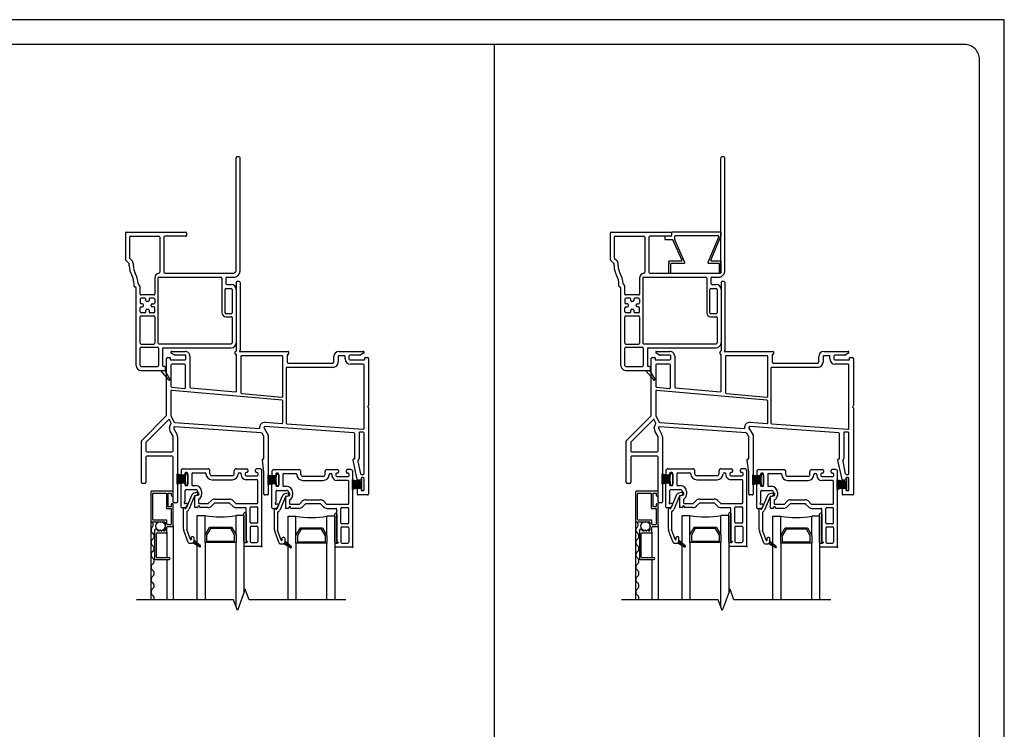
# Model space of a CAD drawing. Units: inches. Extents: x -23 to 201, y 96 to 186.
# Drawn here: x 57 to 73, y 121 to 133 of the extents above; entities that cross this region are included whole.
import ezdxf

# ---------------------------------------------------------------- set-up
doc = ezdxf.new("R2010")
doc.units = ezdxf.units.IN
doc.header["$MEASUREMENT"] = 0
doc.layers.get('0').update_dxf_attribs({"color": 251})
for name, color, linetype in [('Breakline', 251, 'Continuous'), ('Exterior Casing', 251, 'Continuous'), ('Frame', 251, 'Continuous'), ('Glass', 3, 'Continuous'), ('Sash', 5, 'Continuous'), ('Screen', 1, 'Continuous')]:
    doc.layers.add(name, color=color, linetype=linetype)
doc.layers.add('Defpoint (Model)', color=7, linetype='Continuous', plot=False)
doc.styles.add('ROMAND', font='romand')

# ---------------------------------------------------------------- blocks, each defined once
blk = doc.blocks.new('Title block Model-flat-4')
at = {"layer": 'Defpoint (Model)'}
blk.add_lwpolyline([(0, -36.4), (32, -36.4), (32, 0), (0, 0)], close=True, dxfattribs=at)
blk.add_lwpolyline([(31.36, -36, 0.414214), (31.6, -35.76), (31.6, -0.64, 0.414214), (31.36, -0.4), (0.64, -0.4, 0.414214), (0.4, -0.64), (0.4, -35.76, 0.414214), (0.64, -36)], format="xyb", close=True, dxfattribs=at)
at = {"layer": 'Defpoint (Model)', "style": 'ROMAND'}
blk.add_attdef('DWG_NO.', (-0.196, 0.607), '', height=1.5, dxfattribs=at)
blk = doc.blocks.new('Title block Model_L3-flat-1')
blk.add_line((23.8, 13.937), (23.8, 36))
blk.add_blockref('Title block Model-flat-4', (0, 36.4))
blk = doc.blocks.new('HeadJChannelFillerBrickmouldCasing-flat-1')
at = {"layer": 'Exterior Casing'}
for p, q in [((0.819, 14.418), (0.039, 14.418)), ((-0.079, 14.343), (-0.079, 14.308)), ((0.019, 14.353), (-0.069, 14.353)), ((-0.069, 14.298), (0.044, 14.298)), ((0.029, 14.408), (0.029, 14.363)), ((0.053, 14.292), (0.195, 13.967)), ((0.084, 14.3), (0.084, 14.353)), ((0.244, 13.932), (0.085, 14.296)), ((0.094, 14.363), (0.779, 14.363)), ((0.789, 14.349), (0.616, 13.932)), ((0.665, 13.967), (0.829, 14.364)), ((0.829, 14.368), (0.829, 14.408)), ((-0.016, 13.943), (-0.016, 13.933)), ((0.186, 13.953), (-0.006, 13.953)), ((0.819, 13.953), (0.674, 13.953)), ((0.829, 13.933), (0.829, 13.943)), ((-0.016, 13.903), (-0.016, 13.768)), ((-0.011, 13.925), (-0.001, 13.918)), ((-0.001, 13.918), (-0.011, 13.911)), ((0.019, 13.768), (0.019, 13.908)), ((0.029, 13.918), (0.235, 13.918)), ((0.626, 13.918), (0.784, 13.918)), ((0.794, 13.908), (0.794, 13.768)), ((0.814, 13.918), (0.825, 13.925)), ((0.825, 13.911), (0.814, 13.918)), ((0.829, 13.768), (0.829, 13.903)), ((-0.006, 13.758), (0.009, 13.758)), ((0.804, 13.758), (0.819, 13.758))]:
    blk.add_line(p, q, dxfattribs=at)
for centre, start, end in [((0.039, 14.408), 90, 180), ((0.819, 14.408), 0, 90), ((-0.069, 14.343), 90, 180), ((-0.069, 14.308), 180, 270), ((0.019, 14.363), 270, 0), ((0.044, 14.288), 23.5344, 90), ((0.094, 14.353), 90, 180), ((0.094, 14.3), 180, 203.5344), ((0.779, 14.353), 337.5632, 90), ((0.819, 14.368), 337.5632, 360), ((-0.006, 13.943), 90, 180), ((0.186, 13.963), 270, 23.5344), ((0.674, 13.963), 157.5632, 270), ((0.819, 13.943), 0, 90), ((-0.006, 13.933), 180, 236.3099), ((-0.006, 13.903), 123.6901, 180), ((0.029, 13.908), 90, 180), ((0.235, 13.928), 270, 23.5344), ((0.626, 13.928), 157.5632, 270), ((0.784, 13.908), 0, 90), ((0.819, 13.933), 303.6901, 0), ((0.819, 13.903), 0, 56.3099), ((-0.006, 13.768), 180, 270), ((0.009, 13.768), 270, 0), ((0.804, 13.768), 180, 270), ((0.819, 13.768), 270, 360)]:
    blk.add_arc(centre, 0.01, start, end, dxfattribs=at)
blk = doc.blocks.new('HeadBrickmouldCasingHead-flat-1')
at = {"layer": 'Exterior Casing', "linetype": 'Continuous'}
for p, q in [((0.824, 13.793), (0.824, 15.617)), ((0.874, 15.632), (0.839, 15.632)), ((0.889, 13.793), (0.889, 15.617)), ((-0.941, 14.418), (0.014, 14.418)), ((-0.956, 14.402), (-0.956, 13.98)), ((-0.891, 14.337), (-0.891, 14.007)), ((-0.876, 14.352), (-0.416, 14.352)), ((-0.401, 14.337), (-0.401, 13.772)), ((-0.336, 14.337), (-0.336, 13.772)), ((0.014, 14.352), (-0.321, 14.352)), ((0.029, 14.402), (0.029, 14.367)), ((-0.951, 13.969), (-0.897, 13.915)), ((-0.886, 13.996), (-0.851, 13.961)), ((-0.893, 13.875), (-0.893, 13.905)), ((-0.828, 13.875), (-0.828, 13.905)), ((0.82, 13.782), (0.8, 13.762)), ((-0.484, 13.677), (-0.484, 13.422)), ((-0.434, 13.677), (-0.434, 12.637)), ((-0.419, 13.692), (0.582, 13.692)), ((-0.321, 13.757), (0.789, 13.757)), ((0.597, 13.677), (0.597, 13.122)), ((0.662, 13.677), (0.662, 13.592)), ((0.677, 13.692), (0.789, 13.692)), ((0.866, 13.736), (0.846, 13.716)), ((-0.815, 13.551), (-0.815, 13.572)), ((-0.784, 12.272), (-0.784, 13.521)), ((-0.719, 13.422), (-0.719, 13.521)), ((0.647, 13.122), (0.647, 13.497)), ((0.662, 13.512), (0.747, 13.512)), ((0.677, 13.578), (0.747, 13.578)), ((0.762, 13.497), (0.762, 13.122)), ((0.827, 13.497), (0.827, 12.637)), ((-0.719, 13.342), (-0.719, 13.28)), ((-0.499, 13.407), (-0.704, 13.407)), ((-0.641, 13.357), (-0.704, 13.357)), ((-0.626, 13.317), (-0.626, 13.342)), ((-0.576, 13.342), (-0.576, 13.317)), ((-0.499, 13.357), (-0.561, 13.357)), ((-0.484, 13.342), (-0.484, 13.28)), ((-0.719, 13.137), (-0.719, 13.2)), ((-0.679, 13.265), (-0.704, 13.265)), ((-0.704, 13.215), (-0.679, 13.215)), ((-0.664, 13.23), (-0.664, 13.25)), ((-0.626, 13.137), (-0.626, 13.162)), ((-0.591, 13.302), (-0.611, 13.302)), ((-0.611, 13.177), (-0.591, 13.177)), ((-0.576, 13.162), (-0.576, 13.137)), ((-0.539, 13.23), (-0.539, 13.25)), ((-0.524, 13.265), (-0.499, 13.265)), ((-0.499, 13.215), (-0.524, 13.215)), ((-0.484, 13.137), (-0.484, 13.2)), ((-0.719, 12.63), (-0.719, 13.057)), ((-0.641, 13.122), (-0.704, 13.122)), ((-0.704, 13.072), (-0.499, 13.072)), ((-0.499, 13.122), (-0.561, 13.122)), ((-0.484, 13.057), (-0.484, 12.63)), ((0.662, 13.107), (0.747, 13.107)), ((0.662, 13.057), (0.747, 13.057)), ((0.762, 13.043), (0.762, 12.637)), ((-0.719, 12.272), (-0.719, 12.55)), ((-0.704, 12.615), (-0.499, 12.615)), ((-0.704, 12.565), (-0.439, 12.565)), ((-0.424, 12.55), (-0.424, 12.272)), ((-0.419, 12.622), (0.747, 12.622)), ((-0.359, 12.542), (-0.359, 12.272)), ((-0.344, 12.557), (0.747, 12.557)), ((-0.704, 12.257), (-0.439, 12.257)), ((-0.324, 12.257), (-0.344, 12.257)), ((-0.309, 12.207), (-0.309, 12.242)), ((-0.704, 12.193), (-0.386, 12.193)), ((-0.386, 12.193), (-0.324, 12.193)), ((-0.257, 12.039), (-0.386, 12.193)), ((-0.324, 12.193), (-0.241, 12.05))]:
    blk.add_line(p, q, dxfattribs=at)
for centre, radius, start, end in [((0.839, 15.617), 0.015, 90, 180), ((0.874, 15.617), 0.015, 0, 90), ((-0.941, 14.402), 0.015, 90, 180), ((0.014, 14.402), 0.015, 0, 90), ((-0.876, 14.337), 0.015, 90, 180), ((-0.416, 14.337), 0.015, 0, 90), ((-0.321, 14.337), 0.015, 90, 180), ((0.014, 14.367), 0.015, 270, 0), ((-0.941, 13.98), 0.015, 180, 204.4696), ((-0.941, 13.98), 0.015, 204.4696, 225), ((-0.876, 14.007), 0.015, 180, 224.9997), ((-0.908, 13.905), 0.08, 360, 44.9997), ((-0.908, 13.905), 0.015, 24.4696, 45), ((-0.908, 13.905), 0.015, 0, 24.4696), ((-0.58, 13.875), 0.313, 180, 208.9077), ((-0.58, 13.875), 0.248, 180, 208.9077), ((0.809, 13.793), 0.015, 315, 0), ((0.809, 13.793), 0.08, 315, 360), ((-1.128, 13.572), 0.313, 360, 28.9077), ((-1.128, 13.572), 0.378, 2.8364, 28.9077), ((-0.404, 13.677), 0.08, 97.2567, 180), ((-0.419, 13.677), 0.015, 90, 180), ((-0.416, 13.772), 0.015, 277.2567, 0), ((-0.321, 13.772), 0.015, 180, 270), ((0.582, 13.677), 0.015, 0, 90), ((0.677, 13.677), 0.015, 90, 180), ((0.789, 13.772), 0.015, 270, 315), ((0.789, 13.772), 0.08, 270, 315), ((-0.799, 13.551), 0.0155, 181.8476, 271.8476), ((-0.799, 13.521), 0.015, 0, 90), ((-0.735, 13.591), 0.015, 182.8364, 228.0397), ((-0.799, 13.521), 0.08, 0, 48.0397), ((0.662, 13.497), 0.015, 90, 180), ((0.677, 13.592), 0.015, 180, 270), ((0.747, 13.497), 0.08, 0, 90), ((0.747, 13.497), 0.015, 360, 90), ((-0.704, 13.422), 0.015, 180, 270), ((-0.704, 13.342), 0.015, 90, 180), ((-0.641, 13.342), 0.015, 360, 90), ((-0.611, 13.317), 0.015, 180, 270), ((-0.591, 13.317), 0.015, 270, 360), ((-0.561, 13.342), 0.015, 90, 180), ((-0.499, 13.422), 0.015, 270, 0), ((-0.499, 13.342), 0.015, 0, 90), ((-0.704, 13.28), 0.015, 180, 270), ((-0.704, 13.2), 0.015, 90, 180), ((-0.679, 13.25), 0.015, 0, 90), ((-0.679, 13.23), 0.015, 270, 0), ((-0.611, 13.162), 0.015, 90, 180), ((-0.591, 13.162), 0.015, 0, 90), ((-0.524, 13.25), 0.015, 90, 180), ((-0.524, 13.23), 0.015, 180, 270), ((-0.499, 13.28), 0.015, 270, 0), ((-0.499, 13.2), 0.015, 0, 90), ((-0.704, 13.137), 0.015, 180, 270), ((-0.704, 13.057), 0.015, 90, 180), ((-0.641, 13.137), 0.015, 270, 360), ((-0.561, 13.137), 0.015, 180, 270), ((-0.499, 13.137), 0.015, 270, 0), ((-0.499, 13.057), 0.015, 0, 90), ((0.662, 13.122), 0.065, 180, 270), ((0.662, 13.122), 0.015, 180, 270), ((0.747, 13.122), 0.015, 270, 0), ((0.747, 13.043), 0.015, 0, 90), ((-0.704, 12.63), 0.015, 180, 270), ((-0.704, 12.55), 0.015, 90, 180), ((-0.499, 12.63), 0.015, 270, 0), ((-0.439, 12.55), 0.015, 0, 90), ((-0.419, 12.637), 0.015, 180, 270), ((-0.344, 12.542), 0.015, 90, 180), ((0.747, 12.637), 0.015, 270, 0), ((0.747, 12.637), 0.08, 270, 0), ((-0.704, 12.272), 0.08, 180, 270), ((-0.704, 12.272), 0.015, 180, 270), ((-0.439, 12.272), 0.015, 270, 0), ((-0.344, 12.272), 0.015, 180, 270), ((-0.324, 12.242), 0.015, 0, 90), ((-0.324, 12.207), 0.015, 270, 0), ((-0.25, 12.045), 0.01, 220, 270), ((-0.25, 12.045), 0.01, 270, 0), ((-0.25, 12.045), 0.01, 0, 30.204)]:
    blk.add_arc(centre, radius, start, end, dxfattribs=at)
blk = doc.blocks.new('HeadBrickmouldCasingHead-flat-3')
at = {"layer": 'Exterior Casing', "linetype": 'Continuous'}
for p, q in [((0.824, 13.793), (0.824, 15.617)), ((0.874, 15.632), (0.839, 15.632)), ((0.889, 13.793), (0.889, 15.617)), ((-0.941, 14.418), (0.014, 14.418)), ((-0.956, 14.402), (-0.956, 13.98)), ((-0.891, 14.337), (-0.891, 14.007)), ((-0.876, 14.352), (-0.416, 14.352)), ((-0.401, 14.337), (-0.401, 13.772)), ((-0.336, 14.337), (-0.336, 13.772)), ((0.014, 14.352), (-0.321, 14.352)), ((0.029, 14.402), (0.029, 14.367)), ((-0.951, 13.969), (-0.897, 13.915)), ((-0.886, 13.996), (-0.851, 13.961)), ((-0.893, 13.875), (-0.893, 13.905)), ((-0.828, 13.875), (-0.828, 13.905)), ((0.82, 13.782), (0.8, 13.762)), ((-0.484, 13.677), (-0.484, 13.422)), ((-0.434, 13.677), (-0.434, 12.637)), ((-0.419, 13.692), (0.582, 13.692)), ((-0.321, 13.757), (0.789, 13.757)), ((0.597, 13.677), (0.597, 13.122)), ((0.662, 13.677), (0.662, 13.592)), ((0.677, 13.692), (0.789, 13.692)), ((0.866, 13.736), (0.846, 13.716)), ((-0.815, 13.551), (-0.815, 13.572)), ((-0.784, 12.272), (-0.784, 13.521)), ((-0.719, 13.422), (-0.719, 13.521)), ((0.647, 13.122), (0.647, 13.497)), ((0.662, 13.512), (0.747, 13.512)), ((0.677, 13.578), (0.747, 13.578)), ((0.762, 13.497), (0.762, 13.122)), ((0.827, 13.497), (0.827, 12.637)), ((-0.719, 13.342), (-0.719, 13.28)), ((-0.499, 13.407), (-0.704, 13.407)), ((-0.641, 13.357), (-0.704, 13.357)), ((-0.626, 13.317), (-0.626, 13.342)), ((-0.576, 13.342), (-0.576, 13.317)), ((-0.499, 13.357), (-0.561, 13.357)), ((-0.484, 13.342), (-0.484, 13.28)), ((-0.719, 13.137), (-0.719, 13.2)), ((-0.679, 13.265), (-0.704, 13.265)), ((-0.704, 13.215), (-0.679, 13.215)), ((-0.664, 13.23), (-0.664, 13.25)), ((-0.626, 13.137), (-0.626, 13.162)), ((-0.591, 13.302), (-0.611, 13.302)), ((-0.611, 13.177), (-0.591, 13.177)), ((-0.576, 13.162), (-0.576, 13.137)), ((-0.539, 13.23), (-0.539, 13.25)), ((-0.524, 13.265), (-0.499, 13.265)), ((-0.499, 13.215), (-0.524, 13.215)), ((-0.484, 13.137), (-0.484, 13.2)), ((-0.719, 12.63), (-0.719, 13.057)), ((-0.641, 13.122), (-0.704, 13.122)), ((-0.704, 13.072), (-0.499, 13.072)), ((-0.499, 13.122), (-0.561, 13.122)), ((-0.484, 13.057), (-0.484, 12.63)), ((0.662, 13.107), (0.747, 13.107)), ((0.662, 13.057), (0.747, 13.057)), ((0.762, 13.043), (0.762, 12.637)), ((-0.719, 12.272), (-0.719, 12.55)), ((-0.704, 12.615), (-0.499, 12.615)), ((-0.704, 12.565), (-0.439, 12.565)), ((-0.424, 12.55), (-0.424, 12.272)), ((-0.419, 12.622), (0.747, 12.622)), ((-0.359, 12.542), (-0.359, 12.272)), ((-0.344, 12.557), (0.747, 12.557)), ((-0.704, 12.257), (-0.439, 12.257)), ((-0.324, 12.257), (-0.344, 12.257)), ((-0.309, 12.207), (-0.309, 12.242)), ((-0.704, 12.193), (-0.386, 12.193)), ((-0.386, 12.193), (-0.324, 12.193)), ((-0.257, 12.039), (-0.386, 12.193)), ((-0.324, 12.193), (-0.241, 12.05))]:
    blk.add_line(p, q, dxfattribs=at)
for centre, radius, start, end in [((0.839, 15.617), 0.015, 90, 180), ((0.874, 15.617), 0.015, 0, 90), ((-0.941, 14.402), 0.015, 90, 180), ((0.014, 14.402), 0.015, 0, 90), ((-0.876, 14.337), 0.015, 90, 180), ((-0.416, 14.337), 0.015, 0, 90), ((-0.321, 14.337), 0.015, 90, 180), ((0.014, 14.367), 0.015, 270, 0), ((-0.941, 13.98), 0.015, 180, 204.4696), ((-0.941, 13.98), 0.015, 204.4696, 225), ((-0.876, 14.007), 0.015, 180, 224.9997), ((-0.908, 13.905), 0.08, 360, 44.9997), ((-0.908, 13.905), 0.015, 24.4696, 45), ((-0.908, 13.905), 0.015, 0, 24.4696), ((-0.58, 13.875), 0.313, 180, 208.9077), ((-0.58, 13.875), 0.248, 180, 208.9077), ((0.809, 13.793), 0.015, 315, 0), ((0.809, 13.793), 0.08, 315, 360), ((-1.128, 13.572), 0.313, 360, 28.9077), ((-1.128, 13.572), 0.378, 2.8364, 28.9077), ((-0.404, 13.677), 0.08, 97.2567, 180), ((-0.419, 13.677), 0.015, 90, 180), ((-0.416, 13.772), 0.015, 277.2567, 0), ((-0.321, 13.772), 0.015, 180, 270), ((0.582, 13.677), 0.015, 0, 90), ((0.677, 13.677), 0.015, 90, 180), ((0.789, 13.772), 0.015, 270, 315), ((0.789, 13.772), 0.08, 270, 315), ((-0.799, 13.551), 0.0155, 181.8476, 271.8476), ((-0.799, 13.521), 0.015, 0, 90), ((-0.735, 13.591), 0.015, 182.8364, 228.0397), ((-0.799, 13.521), 0.08, 0, 48.0397), ((0.662, 13.497), 0.015, 90, 180), ((0.677, 13.592), 0.015, 180, 270), ((0.747, 13.497), 0.08, 0, 90), ((0.747, 13.497), 0.015, 360, 90), ((-0.704, 13.422), 0.015, 180, 270), ((-0.704, 13.342), 0.015, 90, 180), ((-0.641, 13.342), 0.015, 360, 90), ((-0.611, 13.317), 0.015, 180, 270), ((-0.591, 13.317), 0.015, 270, 360), ((-0.561, 13.342), 0.015, 90, 180), ((-0.499, 13.422), 0.015, 270, 0), ((-0.499, 13.342), 0.015, 0, 90), ((-0.704, 13.28), 0.015, 180, 270), ((-0.704, 13.2), 0.015, 90, 180), ((-0.679, 13.25), 0.015, 0, 90), ((-0.679, 13.23), 0.015, 270, 0), ((-0.611, 13.162), 0.015, 90, 180), ((-0.591, 13.162), 0.015, 0, 90), ((-0.524, 13.25), 0.015, 90, 180), ((-0.524, 13.23), 0.015, 180, 270), ((-0.499, 13.28), 0.015, 270, 0), ((-0.499, 13.2), 0.015, 0, 90), ((-0.704, 13.137), 0.015, 180, 270), ((-0.704, 13.057), 0.015, 90, 180), ((-0.641, 13.137), 0.015, 270, 360), ((-0.561, 13.137), 0.015, 180, 270), ((-0.499, 13.137), 0.015, 270, 0), ((-0.499, 13.057), 0.015, 0, 90), ((0.662, 13.122), 0.065, 180, 270), ((0.662, 13.122), 0.015, 180, 270), ((0.747, 13.122), 0.015, 270, 0), ((0.747, 13.043), 0.015, 0, 90), ((-0.704, 12.63), 0.015, 180, 270), ((-0.704, 12.55), 0.015, 90, 180), ((-0.499, 12.63), 0.015, 270, 0), ((-0.439, 12.55), 0.015, 0, 90), ((-0.419, 12.637), 0.015, 180, 270), ((-0.344, 12.542), 0.015, 90, 180), ((0.747, 12.637), 0.015, 270, 0), ((0.747, 12.637), 0.08, 270, 0), ((-0.704, 12.272), 0.08, 180, 270), ((-0.704, 12.272), 0.015, 180, 270), ((-0.439, 12.272), 0.015, 270, 0), ((-0.344, 12.272), 0.015, 180, 270), ((-0.324, 12.242), 0.015, 0, 90), ((-0.324, 12.207), 0.015, 270, 0), ((-0.25, 12.045), 0.01, 220, 270), ((-0.25, 12.045), 0.01, 270, 0), ((-0.25, 12.045), 0.01, 0, 30.204)]:
    blk.add_arc(centre, radius, start, end, dxfattribs=at)
blk = doc.blocks.new('HeadDSAssemblyWithFlange')
at = {"layer": 'Breakline', "linetype": 'Continuous'}
blk.add_lwpolyline([(2.588, 8.5), (1.029, 8.5), (0.967, 8.672), (0.842, 8.328), (0.779, 8.5), (-0.779, 8.5)], dxfattribs=at)
at = {"layer": 'Frame'}
for p, q in [((0.87, 13.625), (0.838, 13.625)), ((0.823, 13.61), (0.823, 12.508)), ((0.885, 13.61), (0.885, 12.516)), ((-0.299, 11.471), (-0.299, 12.388)), ((-0.284, 12.403), (-0.247, 12.403)), ((-0.239, 12.395), (-0.239, 12.371)), ((-0.231, 12.363), (0, 12.363)), ((-0.166, 12.44), (-0.222, 12.472)), ((-0.214, 12.5), (0, 12.5)), ((-0.214, 12.5), (-0.214, 12.5)), ((0, 12.438), (-0.158, 12.438)), ((-0.158, 12.438), (-0.158, 12.438)), ((0, 12.5), (0, 12.5)), ((0, 12.438), (0, 12.438)), ((0.015, 12.378), (0.015, 12.423)), ((0.077, 12.423), (0.077, 11.93)), ((0.807, 12.458), (0.807, 12.492)), ((0.819, 12.45), (0.815, 12.45)), ((0.827, 11.866), (0.827, 12.442)), ((0.875, 12.5), (1.656, 12.5)), ((0.897, 12.415), (0.897, 11.837)), ((1.559, 12.43), (0.912, 12.43)), ((1.574, 11.779), (1.574, 12.415)), ((1.644, 12.442), (1.644, 12.328)), ((1.656, 12.45), (1.652, 12.45)), ((1.664, 12.492), (1.664, 12.458)), ((2.394, 12.388), (2.394, 12.415)), ((2.394, 12.328), (2.394, 12.388)), ((2.464, 12.415), (2.464, 12.328)), ((2.479, 12.5), (2.866, 12.5)), ((2.56, 12.43), (2.479, 12.43)), ((2.575, 12.378), (2.575, 12.415)), ((2.637, 12.423), (2.637, 12.378)), ((2.811, 12.438), (2.652, 12.438)), ((2.652, 12.363), (2.883, 12.363)), ((2.873, 12.472), (2.818, 12.44)), ((2.891, 12.371), (2.891, 12.395)), ((2.899, 12.403), (2.936, 12.403)), ((2.951, 12.388), (2.951, 11.627)), ((2.951, 12.388), (2.951, 12.388)), ((-0.229, 12.278), (-0.229, 11.938)), ((-0.008, 12.293), (-0.214, 12.293)), ((0.007, 11.919), (0.007, 12.278)), ((1.624, 12.228), (1.624, 11.348)), ((2.379, 12.243), (1.639, 12.243)), ((1.659, 12.312), (2.379, 12.312)), ((2.866, 12.293), (2.66, 12.293)), ((2.881, 11.263), (2.881, 12.278)), ((-0.215, 11.923), (-0.009, 11.904)), ((0.091, 11.915), (0.811, 11.851)), ((-0.229, 11.857), (-0.229, 11.473)), ((1.56, 11.713), (-0.213, 11.872)), ((0.911, 11.822), (1.558, 11.764)), ((1.574, 11.354), (1.574, 11.698)), ((2.941, 11.603), (2.949, 11.596)), ((2.948, 11.621), (2.942, 11.615)), ((2.951, 11.59), (2.951, 10.203)), ((-0.697, 11.067), (-0.303, 11.46)), ((-0.228, 11.469), (-0.179, 11.364)), ((-0.263, 11.401), (-0.627, 11.038)), ((-0.253, 11.258), (-0.253, 11.271)), ((-0.226, 11.346), (-0.251, 11.399)), ((-0.183, 11.271), (-0.183, 11.258)), ((-0.18, 11.251), (-0.133, 11.168)), ((1.227, 11.188), (-0.166, 11.285)), ((-0.162, 11.355), (1.2, 11.26)), ((1.271, 11.265), (1.337, 11.152)), ((2.715, 11.188), (1.285, 11.288)), ((1.29, 11.358), (1.558, 11.339)), ((1.638, 11.333), (2.865, 11.248)), ((-0.193, 11.133), (-0.241, 11.216)), ((-0.191, 10.898), (-0.191, 11.125)), ((-0.121, 11.125), (-0.121, 10.078)), ((1.267, 11.133), (1.239, 11.181)), ((1.269, 10.778), (1.269, 11.125)), ((1.339, 11.144), (1.339, 10.203)), ((2.729, 10.77), (2.729, 11.173)), ((2.799, 11.186), (2.799, 10.773)), ((2.867, 11.197), (2.815, 11.201)), ((2.881, 10.533), (2.881, 11.182)), ((-0.701, 10.39), (-0.701, 11.056)), ((-0.631, 11.027), (-0.631, 10.898)), ((-0.631, 10.798), (-0.631, 10.39)), ((-0.616, 10.883), (-0.206, 10.883)), ((-0.206, 10.813), (-0.616, 10.813)), ((-0.191, 10.078), (-0.191, 10.798)), ((1.244, 10.749), (1.244, 10.76)), ((1.269, 10.553), (1.244, 10.746)), ((1.254, 10.77), (1.261, 10.77)), ((2.704, 10.747), (2.704, 10.76)), ((2.771, 10.436), (2.704, 10.747)), ((2.714, 10.77), (2.729, 10.77)), ((2.78, 10.725), (2.822, 10.529)), ((1.269, 10.203), (1.269, 10.553)), ((2.837, 10.518), (2.866, 10.518)), ((2.866, 10.468), (2.846, 10.468)), ((2.866, 10.467), (2.856, 10.467)), ((-0.646, 10.375), (-0.686, 10.375)), ((2.692, 10.434), (2.841, 10.405)), ((2.692, 10.278), (2.692, 10.434)), ((2.692, 10.422), (2.754, 10.422)), ((2.692, 10.402), (2.841, 10.402)), ((2.692, 10.382), (2.841, 10.382)), ((2.692, 10.362), (2.841, 10.362)), ((2.692, 10.342), (2.841, 10.342)), ((2.692, 10.322), (2.841, 10.322)), ((2.841, 10.314), (2.692, 10.278)), ((2.692, 10.302), (2.792, 10.302)), ((2.816, 10.425), (2.785, 10.425)), ((2.789, 10.3), (2.816, 10.3)), ((2.831, 10.453), (2.831, 10.44)), ((2.841, 10.452), (2.841, 10.405)), ((2.841, 10.405), (2.841, 10.314)), ((2.841, 10.314), (2.841, 10.273)), ((2.881, 10.441), (2.881, 10.453)), ((2.881, 10.273), (2.881, 10.452)), ((2.881, 10.284), (2.881, 10.441)), ((1.324, 10.188), (1.284, 10.188)), ((2.692, 10.282), (2.71, 10.282)), ((2.774, 10.203), (2.774, 10.285)), ((2.936, 10.188), (2.789, 10.188)), ((2.831, 10.285), (2.831, 10.273)), ((2.846, 10.258), (2.866, 10.258)), ((2.856, 10.258), (2.866, 10.258)), ((2.881, 10.273), (2.881, 10.284)), ((-0.136, 10.063), (-0.176, 10.063))]:
    blk.add_line(p, q, dxfattribs=at)
for centre, radius, start, end in [((0.838, 13.61), 0.015, 90, 180), ((0.87, 13.61), 0.015, 0, 90), ((0.877, 12.516), 0.008, 296.3878, 0), ((-0.284, 12.388), 0.015, 90, 180), ((-0.247, 12.395), 0.008, 360, 90), ((-0.231, 12.371), 0.008, 180, 270), ((-0.214, 12.485), 0.0149, 90.0374, 180), ((-0.214, 12.485), 0.0149, 180, 240), ((-0.158, 12.453), 0.015, 240, 270.0506), ((0, 12.423), 0.077, 360, 90.0374), ((0, 12.423), 0.015, 0, 90.0506), ((0, 12.378), 0.015, 270, 0), ((0.815, 12.492), 0.008, 90, 180), ((0.815, 12.458), 0.008, 180, 270), ((0.815, 12.508), 0.008, 270, 0), ((0.819, 12.442), 0.008, 0, 90), ((0.885, 12.5), 0.01, 116.3878, 180), ((0.912, 12.415), 0.015, 90, 180), ((1.559, 12.415), 0.015, 0, 90), ((1.652, 12.442), 0.008, 90, 180), ((1.656, 12.492), 0.008, 0, 90), ((1.656, 12.458), 0.008, 270, 0), ((2.479, 12.415), 0.085, 90, 180), ((2.479, 12.415), 0.015, 90, 180), ((2.56, 12.415), 0.015, 0, 90), ((2.66, 12.378), 0.085, 180, 270), ((2.652, 12.423), 0.015, 90, 180), ((2.652, 12.378), 0.015, 180, 270), ((2.811, 12.453), 0.015, 270, 300), ((2.866, 12.485), 0.015, 0, 90), ((2.866, 12.485), 0.015, 300, 0), ((2.883, 12.371), 0.008, 270, 0), ((2.899, 12.395), 0.008, 90.0027, 180), ((2.936, 12.388), 0.015, 0, 90.0027), ((-0.214, 12.278), 0.015, 90, 180), ((-0.008, 12.278), 0.015, 0, 90), ((1.639, 12.228), 0.015, 90, 180), ((1.659, 12.328), 0.015, 180, 270), ((2.379, 12.328), 0.085, 270, 0), ((2.379, 12.328), 0.015, 270, 0), ((2.866, 12.278), 0.015, 0, 90), ((-0.214, 11.938), 0.015, 180, 264.8781), ((-0.008, 11.919), 0.015, 264.8781, 0), ((0.092, 11.93), 0.015, 180, 264.8781), ((-0.214, 11.857), 0.015, 84.8781, 180), ((0.812, 11.866), 0.015, 264.8781, 0), ((0.912, 11.837), 0.015, 180, 264.8781), ((1.559, 11.779), 0.015, 264.8781, 0), ((1.559, 11.698), 0.015, 0, 84.8781), ((2.947, 11.609), 0.008, 133, 223), ((2.943, 11.627), 0.008, 313, 0), ((2.943, 11.59), 0.008, 0, 43), ((-0.314, 11.471), 0.015, 315, 0), ((-0.221, 11.473), 0.008, 180, 205.1057), ((-0.258, 11.396), 0.008, 25.1057, 135), ((-0.168, 11.271), 0.085, 136.0301, 180), ((-0.168, 11.258), 0.085, 180, 210), ((-0.239, 11.34), 0.015, 316.0301, 25.1057), ((-0.168, 11.271), 0.015, 86.0118, 180), ((-0.168, 11.258), 0.015, 180, 210), ((-0.165, 11.371), 0.015, 205.1057, 268.819), ((-0.168, 11.271), 0.085, 86.0118, 88.819), ((1.284, 11.273), 0.085, 86, 188.4959), ((1.284, 11.273), 0.015, 86, 210), ((1.559, 11.354), 0.015, 266, 0), ((1.639, 11.348), 0.015, 180, 266), ((2.866, 11.263), 0.015, 266, 0), ((-0.206, 11.125), 0.015, 0, 30), ((-0.206, 11.125), 0.085, 0, 30), ((1.226, 11.173), 0.015, 30, 86.0118), ((1.254, 11.125), 0.015, 0, 30), ((1.324, 11.144), 0.015, 0, 30), ((2.714, 11.173), 0.015, 0, 86), ((2.814, 11.186), 0.015, 86, 180), ((2.866, 11.182), 0.015, 0, 86), ((-0.686, 11.056), 0.015, 135, 180), ((-0.616, 11.027), 0.015, 135, 180), ((-0.616, 10.898), 0.015, 180, 270), ((-0.616, 10.798), 0.015, 90, 180), ((-0.206, 10.898), 0.015, 270, 0), ((-0.206, 10.798), 0.015, 0, 90), ((1.261, 10.778), 0.008, 270, 0), ((2.741, 10.778), 0.058, 317.5221, 355.5802), ((1.254, 10.76), 0.01, 90, 180), ((1.259, 10.749), 0.015, 180, 191.6338), ((2.714, 10.76), 0.01, 90, 180), ((2.795, 10.728), 0.015, 137.5221, 192.2051), ((2.837, 10.533), 0.015, 192.2051, 270), ((2.846, 10.453), 0.015, 90, 180), ((2.856, 10.452), 0.015, 90, 180), ((2.866, 10.533), 0.015, 270, 0), ((2.866, 10.453), 0.015, 0, 90), ((2.866, 10.452), 0.015, 0, 90), ((-0.686, 10.39), 0.015, 180, 270), ((-0.646, 10.39), 0.015, 270, 0), ((2.785, 10.44), 0.015, 193.9603, 270), ((2.789, 10.285), 0.015, 90, 180), ((2.816, 10.44), 0.015, 270, 0), ((2.816, 10.285), 0.015, 0, 90), ((1.284, 10.203), 0.015, 180, 270), ((1.324, 10.203), 0.015, 270, 0), ((2.789, 10.203), 0.015, 180, 270), ((2.846, 10.273), 0.015, 180, 270), ((2.856, 10.273), 0.015, 180, 270), ((2.866, 10.273), 0.015, 270, 0), ((2.866, 10.273), 0.015, 270, 0), ((2.936, 10.203), 0.015, 270, 0), ((-0.176, 10.078), 0.015, 180, 270), ((-0.136, 10.078), 0.015, 270, 0)]:
    blk.add_arc(centre, radius, start, end, dxfattribs=at)
at = {"layer": 'Glass', "color": 3, "linetype": 'Continuous'}
for p, q in [((0.196, 9.859), (0.321, 9.859)), ((0.196, 8.5), (0.196, 9.859)), ((0.321, 9.547), (0.321, 9.859)), ((0.821, 9.547), (0.821, 9.859)), ((0.946, 9.859), (0.821, 9.859)), ((0.946, 9.859), (0.946, 8.613)), ((1.658, 9.848), (1.783, 9.848)), ((1.658, 8.5), (1.658, 9.848)), ((1.783, 9.536), (1.783, 9.848)), ((2.283, 9.536), (2.283, 9.848)), ((2.408, 9.848), (2.283, 9.848)), ((2.408, 9.848), (2.408, 8.5)), ((0.321, 9.547), (0.393, 9.672)), ((0.393, 9.672), (0.749, 9.672)), ((0.749, 9.672), (0.821, 9.547)), ((0.321, 9.422), (0.321, 9.547)), ((0.408, 9.647), (0.346, 9.54)), ((0.346, 9.54), (0.346, 9.447)), ((0.734, 9.647), (0.408, 9.647)), ((0.796, 9.54), (0.734, 9.647)), ((0.796, 9.447), (0.796, 9.54)), ((0.821, 9.547), (0.821, 9.422)), ((1.783, 9.536), (1.855, 9.661)), ((1.783, 9.411), (1.783, 9.536)), ((1.87, 9.636), (1.808, 9.529)), ((1.808, 9.529), (1.808, 9.436)), ((1.855, 9.661), (2.211, 9.661)), ((2.196, 9.636), (1.87, 9.636)), ((2.258, 9.529), (2.196, 9.636)), ((2.211, 9.661), (2.283, 9.536)), ((2.258, 9.436), (2.258, 9.529)), ((2.283, 9.536), (2.283, 9.411)), ((0.821, 9.422), (0.321, 9.422)), ((0.321, 9.422), (0.321, 8.5)), ((0.346, 9.447), (0.796, 9.447)), ((0.821, 8.387), (0.821, 9.422)), ((2.283, 9.411), (1.783, 9.411)), ((1.783, 9.411), (1.783, 8.5)), ((1.808, 9.436), (2.258, 9.436)), ((2.283, 8.5), (2.283, 9.411))]:
    blk.add_line(p, q, dxfattribs=at)
for centre in [(0.571, 11.097), (2.033, 11.086)]:
    blk.add_arc(centre, 1.262, 258.5788, 281.4212, dxfattribs=at)
at = {"layer": 'Sash', "color": 5, "linetype": 'Continuous'}
for p, q in [((-0.127, 10.562), (-0.12, 10.562)), ((-0.127, 10.504), (-0.049, 10.504)), ((-0.127, 10.484), (0.006, 10.484)), ((-0.127, 10.464), (0.006, 10.464)), ((-0.126, 10.363), (-0.126, 10.526)), ((-0.126, 10.526), (0.006, 10.489)), ((-0.064, 10.579), (-0.064, 10.522)), ((-0.019, 10.507), (-0.049, 10.507)), ((-0.034, 10.609), (0.371, 10.609)), ((-0.004, 10.534), (-0.004, 10.522)), ((0.006, 10.519), (0.006, 10.489)), ((0.006, 10.399), (0.006, 10.489)), ((0.031, 10.549), (0.011, 10.549)), ((0.021, 10.534), (0.031, 10.534)), ((0.046, 10.354), (0.046, 10.534)), ((0.046, 10.519), (0.046, 10.369)), ((0.111, 10.529), (0.111, 10.354)), ((0.126, 10.544), (0.321, 10.544)), ((0.401, 10.529), (0.401, 10.579)), ((0.761, 10.499), (0.431, 10.499)), ((0.791, 10.529), (0.791, 10.579)), ((0.821, 10.609), (0.993, 10.609)), ((0.871, 10.544), (0.886, 10.544)), ((0.901, 10.529), (0.901, 10.514)), ((0.966, 10.534), (0.966, 10.514)), ((0.993, 10.549), (0.981, 10.549)), ((0.981, 10.499), (1.161, 10.499)), ((1.008, 10.594), (1.008, 10.564)), ((1.133, 10.564), (1.133, 10.594)), ((1.206, 10.609), (1.148, 10.609)), ((1.161, 10.549), (1.148, 10.549)), ((1.176, 10.514), (1.176, 10.534)), ((1.336, 10.551), (1.342, 10.551)), ((1.336, 10.352), (1.336, 10.515)), ((1.336, 10.515), (1.468, 10.478)), ((1.336, 10.493), (1.414, 10.493)), ((1.336, 10.473), (1.468, 10.473)), ((1.398, 10.568), (1.398, 10.511)), ((1.443, 10.496), (1.413, 10.496)), ((1.428, 10.598), (1.833, 10.598)), ((1.458, 10.523), (1.458, 10.511)), ((1.468, 10.508), (1.468, 10.478)), ((1.468, 10.388), (1.468, 10.478)), ((1.493, 10.538), (1.473, 10.538)), ((1.483, 10.523), (1.493, 10.523)), ((1.508, 10.343), (1.508, 10.523)), ((1.508, 10.508), (1.508, 10.358)), ((1.573, 10.518), (1.573, 10.343)), ((1.588, 10.533), (1.783, 10.533)), ((1.863, 10.518), (1.863, 10.568)), ((2.223, 10.488), (1.893, 10.488)), ((2.253, 10.518), (2.253, 10.568)), ((2.283, 10.598), (2.455, 10.598)), ((2.333, 10.533), (2.348, 10.533)), ((2.363, 10.518), (2.363, 10.503)), ((2.428, 10.523), (2.428, 10.503)), ((2.455, 10.538), (2.443, 10.538)), ((2.443, 10.488), (2.623, 10.488)), ((2.47, 10.583), (2.47, 10.553)), ((2.595, 10.553), (2.595, 10.583)), ((2.668, 10.598), (2.61, 10.598)), ((2.623, 10.538), (2.61, 10.538)), ((2.638, 10.503), (2.638, 10.523)), ((2.698, 9.363), (2.698, 10.568)), ((-0.127, 10.444), (0.006, 10.444)), ((-0.127, 10.424), (0.006, 10.424)), ((-0.127, 10.404), (0.006, 10.404)), ((-0.127, 10.402), (-0.122, 10.402)), ((-0.127, 10.384), (-0.05, 10.384)), ((0.006, 10.399), (-0.126, 10.363)), ((-0.064, 9.992), (-0.064, 10.367)), ((-0.049, 10.382), (-0.019, 10.382)), ((-0.004, 10.367), (-0.004, 10.354)), ((0.006, 10.399), (0.006, 10.369)), ((0.011, 10.339), (0.031, 10.339)), ((0.021, 10.354), (0.031, 10.354)), ((0.126, 10.339), (0.172, 10.339)), ((0.431, 10.434), (0.761, 10.434)), ((1.156, 10.434), (0.981, 10.434)), ((1.171, 10.084), (1.171, 10.419)), ((1.336, 10.453), (1.468, 10.453)), ((1.336, 10.433), (1.468, 10.433)), ((1.336, 10.413), (1.468, 10.413)), ((1.336, 10.393), (1.468, 10.393)), ((1.336, 10.391), (1.341, 10.391)), ((1.468, 10.388), (1.336, 10.352)), ((1.336, 10.373), (1.413, 10.373)), ((1.398, 9.981), (1.398, 10.356)), ((1.413, 10.371), (1.443, 10.371)), ((1.458, 10.356), (1.458, 10.343)), ((1.468, 10.388), (1.468, 10.358)), ((1.473, 10.328), (1.493, 10.328)), ((1.483, 10.343), (1.493, 10.343)), ((1.588, 10.328), (1.634, 10.328)), ((1.893, 10.423), (2.223, 10.423)), ((2.618, 10.423), (2.443, 10.423)), ((2.633, 10.073), (2.633, 10.408)), ((0.001, 10.09), (0.001, 10.259)), ((0.016, 10.274), (0.172, 10.274)), ((0.101, 10.18), (0.016, 9.975)), ((0.147, 10.16), (0.062, 9.956)), ((0.195, 10.231), (0.145, 10.217)), ((0.152, 10.171), (0.152, 9.999)), ((0.208, 10.183), (0.157, 10.169)), ((0.16, 10.179), (0.177, 10.179)), ((0.202, 10.244), (0.202, 10.204)), ((0.267, 10.244), (0.267, 10.194)), ((1.463, 10.079), (1.463, 10.248)), ((1.478, 10.263), (1.634, 10.263)), ((1.563, 10.169), (1.478, 9.964)), ((1.609, 10.149), (1.524, 9.945)), ((1.657, 10.22), (1.607, 10.206)), ((1.614, 10.16), (1.614, 9.988)), ((1.67, 10.172), (1.619, 10.158)), ((1.622, 10.168), (1.639, 10.168)), ((1.664, 10.233), (1.664, 10.193)), ((1.729, 10.233), (1.729, 10.183)), ((-0.056, 9.984), (0.002, 9.984)), ((0.031, 10.049), (0.001, 10.049)), ((0.04, 10.034), (0.015, 9.992)), ((0.198, 9.984), (0.167, 9.984)), ((0.206, 9.999), (0.206, 9.992)), ((0.217, 10.115), (0.217, 10.064)), ((0.232, 10.049), (0.369, 10.049)), ((0.236, 9.992), (0.236, 9.999)), ((0.369, 9.984), (0.244, 9.984)), ((0.423, 10.098), (0.379, 10.054)), ((0.425, 10.008), (0.469, 10.052)), ((0.48, 10.122), (0.712, 10.122)), ((0.712, 10.057), (0.48, 10.057)), ((0.722, 10.052), (0.767, 10.008)), ((0.768, 10.098), (0.812, 10.054)), ((0.823, 10.049), (1.156, 10.049)), ((0.823, 9.984), (0.966, 9.984)), ((1.046, 9.752), (1.046, 9.984)), ((1.061, 9.999), (1.156, 9.999)), ((1.171, 10.064), (1.171, 10.084)), ((1.171, 9.752), (1.171, 9.984)), ((1.493, 10.038), (1.463, 10.038)), ((1.502, 10.023), (1.477, 9.981)), ((1.668, 9.988), (1.668, 9.981)), ((1.679, 10.104), (1.679, 10.053)), ((1.694, 10.038), (1.831, 10.038)), ((1.698, 9.981), (1.698, 9.988)), ((1.885, 10.087), (1.841, 10.043)), ((1.887, 9.997), (1.931, 10.041)), ((1.942, 10.111), (2.174, 10.111)), ((2.174, 10.046), (1.942, 10.046)), ((2.184, 10.041), (2.229, 9.997)), ((2.23, 10.087), (2.274, 10.043)), ((2.285, 10.038), (2.618, 10.038)), ((2.523, 9.988), (2.618, 9.988)), ((2.633, 10.053), (2.633, 10.073)), ((-0.024, 9.639), (-0.024, 9.974)), ((0.008, 9.97), (0.003, 9.97)), ((0.026, 9.917), (0.026, 9.639)), ((1.406, 9.973), (1.464, 9.973)), ((1.438, 9.628), (1.438, 9.963)), ((1.47, 9.959), (1.465, 9.959)), ((1.488, 9.906), (1.488, 9.628)), ((1.66, 9.973), (1.629, 9.973)), ((1.831, 9.973), (1.706, 9.973)), ((2.285, 9.973), (2.428, 9.973)), ((2.508, 9.741), (2.508, 9.973)), ((2.633, 9.741), (2.633, 9.973)), ((1.156, 9.737), (1.061, 9.737)), ((1.061, 9.687), (1.156, 9.687)), ((2.618, 9.726), (2.523, 9.726)), ((2.523, 9.676), (2.618, 9.676)), ((0.05, 9.424), (-0.02, 9.616)), ((0.086, 9.47), (0.027, 9.633)), ((0.131, 9.514), (0.111, 9.514)), ((2.508, 9.661), (2.508, 9.428)), ((2.633, 9.661), (2.633, 9.428)), ((0.064, 9.414), (0.116, 9.414)), ((0.096, 9.499), (0.096, 9.472)), ((0.126, 9.416), (0.236, 9.352)), ((0.135, 9.41), (0.164, 9.438)), ((0.146, 9.453), (0.146, 9.499)), ((0.247, 9.369), (0.146, 9.453)), ((0.146, 9.444), (0.146, 9.453)), ((0.146, 9.448), (0.148, 9.451)), ((0.153, 9.4), (0.179, 9.425)), ((0.171, 9.389), (0.195, 9.412)), ((0.189, 9.379), (0.21, 9.4)), ((0.207, 9.369), (0.225, 9.387)), ((0.225, 9.358), (0.241, 9.374)), ((2.523, 9.413), (2.618, 9.413))]:
    blk.add_line(p, q, dxfattribs=at)
at = {"layer": 'Sash'}
for p, q in [((1.236, 9.374), (1.236, 10.579)), ((0.946, 9.441), (0.946, 9.891)), ((0.981, 9.452), (0.981, 9.969)), ((0.981, 9.891), (0.981, 9.441)), ((2.408, 9.43), (2.408, 9.88)), ((2.443, 9.441), (2.443, 9.958)), ((2.443, 9.88), (2.443, 9.43)), ((1.046, 9.672), (1.046, 9.439)), ((1.171, 9.672), (1.171, 9.439)), ((1.512, 9.413), (1.442, 9.605)), ((1.548, 9.459), (1.489, 9.622)), ((0.946, 9.416), (0.946, 9.374)), ((0.954, 9.424), (0.991, 9.424)), ((1.221, 9.359), (0.961, 9.359)), ((0.991, 9.444), (0.989, 9.444)), ((1.061, 9.424), (1.156, 9.424)), ((1.526, 9.403), (1.578, 9.403)), ((1.558, 9.488), (1.558, 9.461)), ((1.593, 9.503), (1.573, 9.503)), ((1.588, 9.405), (1.698, 9.341)), ((1.598, 9.399), (1.626, 9.427)), ((1.608, 9.442), (1.608, 9.488)), ((1.709, 9.358), (1.608, 9.442)), ((1.608, 9.433), (1.608, 9.442)), ((1.608, 9.437), (1.611, 9.44)), ((1.616, 9.389), (1.642, 9.414)), ((1.634, 9.378), (1.657, 9.401)), ((1.652, 9.368), (1.672, 9.389)), ((1.67, 9.358), (1.688, 9.376)), ((1.688, 9.347), (1.703, 9.363)), ((2.408, 9.405), (2.408, 9.363)), ((2.416, 9.413), (2.453, 9.413)), ((2.683, 9.348), (2.423, 9.348)), ((2.453, 9.433), (2.451, 9.433))]:
    blk.add_line(p, q, dxfattribs=at)
at = {"layer": 'Sash', "color": 5, "linetype": 'Continuous'}
for centre, radius, start, end in [((-0.034, 10.579), 0.03, 90, 180), ((-0.049, 10.522), 0.015, 180, 270), ((-0.019, 10.522), 0.015, 270, 0), ((0.011, 10.534), 0.015, 90, 180), ((0.021, 10.519), 0.015, 90, 180), ((0.031, 10.534), 0.015, 0, 90), ((0.031, 10.519), 0.015, 0, 90), ((0.126, 10.529), 0.015, 90, 180), ((0.321, 10.529), 0.015, 0, 90), ((0.431, 10.529), 0.095, 180, 270), ((0.371, 10.579), 0.03, 0, 90), ((0.431, 10.529), 0.03, 180, 270), ((0.761, 10.529), 0.095, 270, 0), ((0.761, 10.529), 0.03, 270, 0), ((0.821, 10.579), 0.03, 90, 180), ((0.871, 10.529), 0.015, 90, 180), ((0.886, 10.529), 0.015, 0, 90), ((0.981, 10.514), 0.08, 180, 270), ((0.981, 10.534), 0.015, 90, 180), ((0.981, 10.514), 0.015, 180, 270), ((0.993, 10.594), 0.015, 0, 90), ((0.993, 10.564), 0.015, 270, 0), ((1.148, 10.594), 0.015, 90, 180), ((1.148, 10.564), 0.015, 180, 270), ((1.161, 10.534), 0.015, 0, 90), ((1.161, 10.514), 0.015, 270, 0), ((1.206, 10.579), 0.03, 0, 90), ((1.428, 10.568), 0.03, 90, 180), ((1.413, 10.511), 0.015, 180, 270), ((1.443, 10.511), 0.015, 270, 0), ((1.473, 10.523), 0.015, 90, 180), ((1.483, 10.508), 0.015, 90, 180), ((1.493, 10.523), 0.015, 0, 90), ((1.493, 10.508), 0.015, 0, 90), ((1.588, 10.518), 0.015, 90, 180), ((1.783, 10.518), 0.015, 0, 90), ((1.893, 10.518), 0.095, 180, 270), ((1.833, 10.568), 0.03, 0, 90), ((1.893, 10.518), 0.03, 180, 270), ((2.223, 10.518), 0.095, 270, 0), ((2.223, 10.518), 0.03, 270, 0), ((2.283, 10.568), 0.03, 90, 180), ((2.333, 10.518), 0.015, 90, 180), ((2.348, 10.518), 0.015, 0, 90), ((2.443, 10.503), 0.08, 180, 270), ((2.443, 10.523), 0.015, 90, 180), ((2.443, 10.503), 0.015, 180, 270), ((2.455, 10.583), 0.015, 0, 90), ((2.455, 10.553), 0.015, 270, 0), ((2.61, 10.583), 0.015, 90, 180), ((2.61, 10.553), 0.015, 180, 270), ((2.623, 10.523), 0.015, 0, 90), ((2.623, 10.503), 0.015, 270, 0), ((2.668, 10.568), 0.03, 0, 90), ((-0.049, 10.367), 0.015, 90, 180), ((-0.019, 10.367), 0.015, 0, 90), ((0.011, 10.354), 0.015, 180, 270), ((0.021, 10.369), 0.015, 180, 270), ((0.031, 10.369), 0.015, 270, 0), ((0.031, 10.354), 0.015, 270, 0), ((0.126, 10.354), 0.015, 180, 270), ((0.172, 10.244), 0.095, 0, 90), ((1.156, 10.419), 0.015, 0, 90), ((1.413, 10.356), 0.015, 90, 180), ((1.443, 10.356), 0.015, 0, 90), ((1.473, 10.343), 0.015, 180, 270), ((1.483, 10.358), 0.015, 180, 270), ((1.493, 10.358), 0.015, 270, 0), ((1.493, 10.343), 0.015, 270, 0), ((1.588, 10.343), 0.015, 180, 270), ((1.634, 10.233), 0.095, 0, 90), ((2.618, 10.408), 0.015, 0, 90), ((0.016, 10.259), 0.015, 90, 180), ((0.161, 10.155), 0.065, 105, 157.3042), ((0.161, 10.155), 0.015, 105, 157.3042), ((0.16, 10.171), 0.008, 90, 180), ((0.172, 10.244), 0.03, 0, 90), ((0.177, 10.204), 0.025, 270, 0), ((0.201, 10.207), 0.025, 0.0778, 105), ((0.201, 10.207), 0.025, 285, 0.0778), ((0.187, 10.194), 0.08, 295.583, 0), ((1.478, 10.248), 0.015, 90, 180), ((1.623, 10.144), 0.065, 105, 157.3042), ((1.623, 10.144), 0.015, 105, 157.3042), ((1.622, 10.16), 0.008, 90, 180), ((1.634, 10.233), 0.03, 0, 90), ((1.639, 10.193), 0.025, 270, 0), ((1.663, 10.196), 0.025, 0.0778, 105), ((1.663, 10.196), 0.025, 285, 0.0778), ((1.649, 10.183), 0.08, 295.583, 0), ((-0.056, 9.992), 0.008, 180, 270), ((-0.014, 9.974), 0.01, 90, 180), ((0.001, 10.064), 0.015, 120, 180), ((0.001, 10.064), 0.015, 180, 270), ((-0.014, 9.974), 0.01, 12.8396, 90), ((-0.014, 10.09), 0.015, 300, 0), ((0.002, 9.999), 0.015, 270, 330), ((0.031, 10.039), 0.01, 0.597, 90), ((0.031, 10.039), 0.01, 330, 0.597), ((0.167, 9.999), 0.015, 180, 270), ((0.198, 9.992), 0.008, 270, 0), ((0.221, 9.999), 0.015, 90, 180), ((0.225, 10.115), 0.008, 115.583, 180), ((0.232, 10.064), 0.015, 180, 270), ((0.221, 9.999), 0.015, 0, 90), ((0.244, 9.992), 0.008, 180, 270), ((0.369, 10.064), 0.015, 270, 315), ((0.369, 10.064), 0.08, 270, 315), ((0.48, 10.042), 0.08, 90, 135), ((0.48, 10.042), 0.015, 90, 135), ((0.712, 10.042), 0.08, 45, 90), ((0.712, 10.042), 0.015, 45, 90), ((0.823, 10.064), 0.08, 225, 270), ((0.823, 10.064), 0.015, 225, 270), ((0.966, 9.969), 0.015, 0, 90), ((1.061, 9.984), 0.015, 90, 180), ((1.156, 10.064), 0.015, 270, 0), ((1.156, 9.984), 0.015, 0, 90), ((1.406, 9.981), 0.008, 180, 270), ((1.463, 10.053), 0.015, 120, 180), ((1.463, 10.053), 0.015, 180, 270), ((1.448, 10.079), 0.015, 300, 0), ((1.464, 9.988), 0.015, 270, 330), ((1.493, 10.028), 0.01, 0.597, 90), ((1.493, 10.028), 0.01, 330, 0.597), ((1.629, 9.988), 0.015, 180, 270), ((1.66, 9.981), 0.008, 270, 0), ((1.683, 9.988), 0.015, 90, 180), ((1.687, 10.104), 0.008, 115.583, 180), ((1.694, 10.053), 0.015, 180, 270), ((1.683, 9.988), 0.015, 0, 90), ((1.706, 9.981), 0.008, 180, 270), ((1.831, 10.053), 0.015, 270, 315), ((1.831, 10.053), 0.08, 270, 315), ((1.942, 10.031), 0.08, 90, 135), ((1.942, 10.031), 0.015, 90, 135), ((2.174, 10.031), 0.08, 45, 90), ((2.174, 10.031), 0.015, 45, 90), ((2.285, 10.053), 0.08, 225, 270), ((2.285, 10.053), 0.015, 225, 270), ((2.523, 9.973), 0.015, 90, 180), ((2.618, 10.053), 0.015, 270, 0), ((2.618, 9.973), 0.015, 0, 90), ((0.003, 9.978), 0.008, 192.8396, 270), ((0.008, 9.978), 0.008, 270, 337.3042), ((0.034, 9.917), 0.008, 112.7797, 180), ((0.008, 9.978), 0.058, 292.7797, 337.3042), ((0.964, 9.891), 0.0175, 0, 180), ((1.448, 9.963), 0.01, 90, 180), ((1.448, 9.963), 0.01, 12.8396, 90), ((1.465, 9.967), 0.008, 192.8396, 270), ((1.47, 9.967), 0.008, 270, 337.3042), ((1.496, 9.906), 0.008, 112.7797, 180), ((1.47, 9.967), 0.058, 292.7797, 337.3042), ((2.426, 9.88), 0.0175, 0, 180), ((2.428, 9.958), 0.015, 0, 90), ((1.061, 9.752), 0.015, 180, 270), ((1.061, 9.672), 0.015, 90, 180), ((1.156, 9.752), 0.015, 270, 0), ((1.156, 9.672), 0.015, 0, 90), ((2.523, 9.741), 0.015, 180, 270), ((2.523, 9.661), 0.015, 90, 180), ((2.618, 9.741), 0.015, 270, 0), ((2.618, 9.661), 0.015, 0, 90), ((0.041, 9.639), 0.065, 180, 200), ((0.041, 9.639), 0.015, 180, 200), ((0.111, 9.499), 0.015, 90, 180), ((0.131, 9.499), 0.015, 0, 90), ((1.503, 9.628), 0.065, 180, 200), ((1.503, 9.628), 0.015, 180, 200), ((0.064, 9.429), 0.015, 200, 270), ((0.091, 9.472), 0.005, 200, 0), ((0.116, 9.444), 0.03, 270, 289.4712), ((0.116, 9.444), 0.03, 289.4712, 0), ((0.241, 9.361), 0.01, 240.0518, 270), ((0.241, 9.361), 0.01, 270, 0), ((0.241, 9.361), 0.01, 0, 50.2558), ((2.523, 9.428), 0.015, 180, 270), ((2.618, 9.428), 0.015, 270, 0), ((2.683, 9.363), 0.015, 270, 0)]:
    blk.add_arc(centre, radius, start, end, dxfattribs=at)
at = {"layer": 'Sash'}
for centre, radius, start, end in [((0.964, 9.441), 0.0175, 180, 0), ((0.954, 9.416), 0.008, 90, 180), ((0.961, 9.374), 0.015, 180, 270), ((0.989, 9.452), 0.008, 180, 270), ((0.991, 9.434), 0.01, 0, 90), ((0.991, 9.434), 0.01, 270, 0), ((1.061, 9.439), 0.015, 180, 270), ((1.156, 9.439), 0.015, 270, 0), ((1.221, 9.374), 0.015, 270, 0), ((1.526, 9.418), 0.015, 200, 270), ((1.553, 9.461), 0.005, 200, 0), ((1.573, 9.488), 0.015, 90, 180), ((1.578, 9.433), 0.03, 270, 289.4712), ((1.578, 9.433), 0.03, 289.4712, 0), ((1.593, 9.488), 0.015, 0, 90), ((1.703, 9.35), 0.01, 270, 0), ((1.703, 9.35), 0.01, 0, 50.2558), ((2.416, 9.405), 0.008, 90, 180), ((2.423, 9.363), 0.015, 180, 270), ((2.426, 9.43), 0.0175, 180, 0), ((2.451, 9.441), 0.008, 180, 270), ((2.453, 9.423), 0.01, 0, 90), ((2.453, 9.423), 0.01, 270, 0), ((1.703, 9.35), 0.01, 240.0518, 270)]:
    blk.add_arc(centre, radius, start, end, dxfattribs=at)
for p in [(1.001, 9.434), (1.236, 9.359), (2.463, 9.423)]:
    blk.add_point(p, dxfattribs=at)
at = {"layer": 'Sash', "color": 5, "linetype": 'Continuous'}
blk.add_point((2.698, 9.348), dxfattribs=at)
at = {"layer": 'Screen'}
for p, q in [((-0.551, 10.239), (-0.551, 9.764)), ((-0.201, 10.249), (-0.541, 10.249)), ((-0.521, 9.794), (-0.521, 10.209)), ((-0.511, 10.219), (-0.301, 10.219)), ((-0.301, 10.219), (-0.301, 9.979)), ((-0.271, 9.999), (-0.271, 10.219)), ((-0.271, 10.219), (-0.221, 10.219)), ((-0.221, 10.219), (-0.221, 10.185)), ((-0.191, 10.185), (-0.191, 10.239)), ((-0.221, 9.999), (-0.271, 9.999)), ((-0.221, 10.033), (-0.221, 9.999)), ((-0.191, 9.689), (-0.191, 10.033)), ((-0.291, 9.969), (-0.221, 9.969)), ((-0.221, 9.969), (-0.221, 9.719)), ((-0.551, 9.764), (-0.551, 9.701)), ((-0.551, 9.701), (-0.551, 8.5)), ((-0.541, 9.754), (-0.331, 9.754)), ((-0.301, 9.784), (-0.511, 9.784)), ((-0.321, 9.744), (-0.321, 9.62)), ((-0.291, 9.719), (-0.291, 9.774)), ((-0.291, 9.589), (-0.291, 9.669)), ((-0.231, 9.709), (-0.281, 9.709)), ((-0.281, 9.679), (-0.201, 9.679)), ((-0.191, 9.689), (-0.191, 8.5)), ((-0.491, 9.614), (-0.491, 9.164)), ((-0.461, 9.189), (-0.461, 9.569)), ((-0.451, 9.579), (-0.301, 9.579)), ((-0.418, 9.61), (-0.432, 9.61)), ((-0.376, 9.61), (-0.38, 9.61)), ((-0.331, 9.61), (-0.337, 9.61)), ((-0.291, 9.589), (-0.291, 9.179)), ((-0.476, 9.149), (-0.256, 9.149)), ((-0.256, 9.179), (-0.451, 9.179)), ((-0.291, 9.149), (-0.291, 8.5))]:
    blk.add_line(p, q, dxfattribs=at)
blk.add_circle((-0.394, 9.686), 0.0752, dxfattribs=at)
for centre, radius, start, end in [((-0.541, 10.239), 0.01, 90, 180), ((-0.511, 10.209), 0.01, 90, 180), ((-0.206, 10.185), 0.015, 180, 0), ((-0.201, 10.239), 0.01, 0, 90), ((-0.291, 9.979), 0.01, 180, 270), ((-0.206, 10.033), 0.015, 0, 180), ((-0.541, 9.764), 0.01, 180, 270), ((-0.485, 9.626), 0.0625, 126.8699, 233.1301), ((-0.561, 9.709), 0.0505, 318.6069, 64.8671), ((-0.511, 9.794), 0.01, 180, 270), ((-0.331, 9.744), 0.01, 360, 90), ((-0.301, 9.774), 0.01, 360, 90), ((-0.281, 9.719), 0.01, 180, 270), ((-0.281, 9.669), 0.01, 90, 180), ((-0.231, 9.719), 0.01, 270, 0), ((-0.201, 9.689), 0.01, 270, 360), ((-0.56, 9.526), 0.0625, 306.8699, 53.1301), ((-0.466, 9.614), 0.025, 9.8709, 180), ((-0.451, 9.569), 0.01, 90, 180), ((-0.432, 9.62), 0.01, 189.8709, 270), ((-0.418, 9.62), 0.01, 270, 342.5424), ((-0.399, 9.614), 0.01, 17.4576, 162.5424), ((-0.38, 9.62), 0.01, 197.4576, 270), ((-0.376, 9.62), 0.01, 270, 342.5424), ((-0.356, 9.614), 0.01, 17.4576, 162.5424), ((-0.337, 9.62), 0.01, 197.4576, 270), ((-0.331, 9.62), 0.01, 270, 0), ((-0.301, 9.589), 0.01, 270, 0), ((-0.485, 9.426), 0.0625, 126.8699, 233.1301), ((-0.56, 9.326), 0.0625, 306.8699, 53.1301), ((-0.485, 9.226), 0.0625, 126.8699, 233.1301), ((-0.451, 9.189), 0.01, 180, 270), ((-0.485, 9.026), 0.0625, 126.8699, 233.1301), ((-0.56, 9.126), 0.0625, 306.8699, 53.1301), ((-0.476, 9.164), 0.015, 180, 270), ((-0.256, 9.164), 0.015, 270, 90)]:
    blk.add_arc(centre, radius, start, end, dxfattribs=at)
at = {"layer": 'Screen', "color": 1, "linetype": 'Continuous'}
for centre, start, end in [((-0.485, 8.826), 126.8699, 233.1301), ((-0.56, 8.926), 306.8699, 53.1301), ((-0.56, 8.726), 306.8699, 53.1301), ((-0.485, 8.626), 126.8699, 233.1301), ((-0.56, 8.526), 335.717, 53.1301)]:
    blk.add_arc(centre, 0.0625, start, end, dxfattribs=at)

msp = doc.modelspace()

# ---------------------------------------------------------------- block references
for name, p in [('Title block Model_L3-flat-1', (40.635, 96.471)), ('HeadBrickmouldCasingHead-flat-3', (59.451, 115.032)), ('HeadBrickmouldCasingHead-flat-1', (67.251, 115.032)), ('HeadJChannelFillerBrickmouldCasing-flat-1', (67.251, 115.032)), ('HeadDSAssemblyWithFlange', (59.455, 115.031)), ('HeadDSAssemblyWithFlange', (67.255, 115.031))]:
    msp.add_blockref(name, p)

doc.saveas('drawing.dxf')
